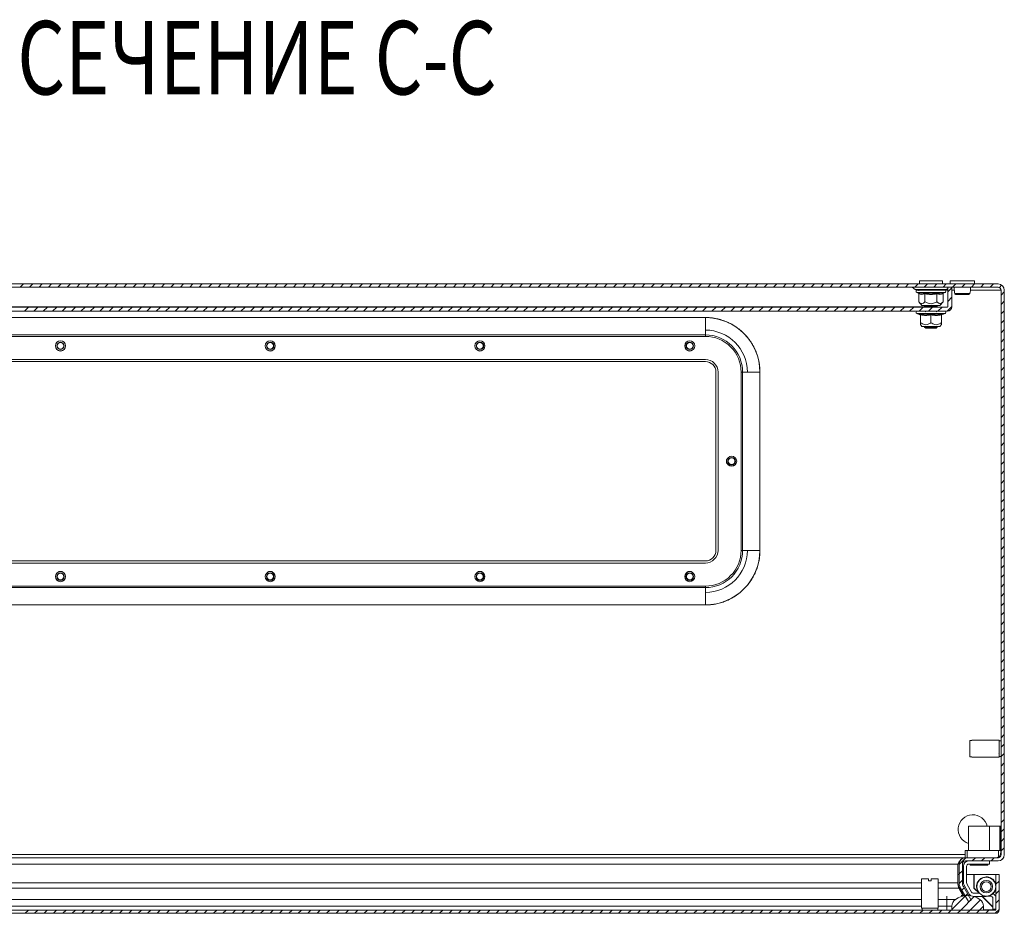
# Model space of a CAD drawing. Units: millimetres. Extents: x -1290 to 2061, y -1555 to 3672.
# Drawn here: x 331 to 800, y -918 to -493 of the extents above; entities that cross this region are included whole.
import ezdxf

# ---------------------------------------------------------------- set-up
doc = ezdxf.new("R2010")
doc.units = ezdxf.units.MM
doc.styles.add('SLDTEXTSTYLE1', font='TXT', dxfattribs={"width": 0.75, "bigfont": 'bigfont'})

msp = doc.modelspace()

# ---------------------------------------------------------------- linework, layer by layer
at = {"color": 7, "linetype": 'Continuous', "lineweight": 15}
for p, q in [((797, -618.49), (3, -618.49)), ((759.5, -616.99), (759.5, -618.49)), ((770.5, -616.99), (759.5, -616.99)), ((770.5, -618.49), (770.5, -616.99)), ((774.25, -616.99), (774.25, -618.49)), ((785.75, -616.99), (774.25, -616.99)), ((785.75, -618.49), (785.75, -616.99)), ((797, -619.99), (3, -619.99)), ((756.06, -620.01), (757.56, -621.16)), ((758.27, -622.59), (758.93, -622.83)), ((758.93, -622.83), (759.12, -622.87)), ((759.18, -621.49), (759.24, -621.7)), ((759.23, -623.2), (759.23, -626.97)), ((760.46, -623.13), (761.97, -622.83)), ((762.11, -626.97), (762.11, -623.2)), ((767.89, -623.2), (767.89, -626.97)), ((770.77, -626.97), (770.77, -623.2)), ((770.88, -622.86), (771.07, -622.83)), ((771.07, -622.83), (771.73, -622.59)), ((772.44, -621.16), (773, -620.73)), ((775, -619.99), (773, -619.99)), ((773, -619.99), (773, -629.39)), ((775, -619.99), (775, -629.39)), ((783.58, -623.14), (783.62, -622.92)), ((798.5, -890.49), (798.5, -621.49)), ((800, -890.49), (800, -621.49)), ((759.23, -626.97), (760.75, -628.79)), ((760.75, -628.79), (761.32, -628.79)), ((761.32, -628.79), (769.25, -628.79)), ((762.54, -628.79), (762, -629.17)), ((762.3, -628.79), (762.4, -628.89)), ((768, -629.17), (767.46, -628.79)), ((769.25, -628.79), (770.77, -626.97)), ((772.9, -629.49), (27.1, -629.49)), ((772.9, -631.49), (27.1, -631.49)), ((758.27, -632.59), (759.78, -633.14)), ((759.76, -633.13), (759.75, -632.83)), ((760, -636.97), (760, -633.2)), ((762, -629.17), (762, -629.36)), ((762, -629.17), (768, -629.17)), ((762, -629.36), (762.18, -629.49)), ((762, -629.36), (768, -629.36)), ((762.25, -631.49), (762.55, -631.7)), ((765, -633.2), (765, -636.97)), ((767.45, -631.7), (767.75, -631.49)), ((767.82, -629.49), (768, -629.36)), ((768, -629.36), (768, -629.17)), ((770, -636.97), (770, -633.2)), ((770.22, -633.14), (771.73, -632.59)), ((770.25, -632.83), (770.24, -633.13)), ((142.5, -634.49), (657.5, -634.49)), ((657.5, -634.53), (142.5, -634.53)), ((657.5, -634.49), (657.5, -634.53)), ((657.5, -634.53), (657.5, -642.75)), ((760, -637.89), (760.75, -638.79)), ((769.25, -638.79), (770, -637.89)), ((657.5, -642.75), (142.5, -642.75)), ((657.5, -643.49), (657.5, -642.75)), ((760.75, -638.79), (769.25, -638.79)), ((762.16, -638.79), (762, -638.9)), ((762, -638.9), (762, -639.1)), ((762, -638.9), (768, -638.9)), ((762, -639.1), (762.55, -639.49)), ((762, -639.1), (768, -639.1)), ((762.55, -639.49), (767.45, -639.49)), ((767.45, -639.49), (768, -639.1)), ((768, -638.9), (767.84, -638.79)), ((768, -639.1), (768, -638.9)), ((142.5, -643.49), (657.5, -643.49)), ((649.23, -650.34), (648.69, -650)), ((650, -650.49), (649.23, -650.34)), ((650.77, -650.34), (650, -650.49)), ((651.31, -650), (650.77, -650.34)), ((142.5, -654.49), (657.5, -654.49)), ((657.5, -655.49), (142.5, -655.49)), ((662.5, -745.49), (662.5, -660.49)), ((663.5, -745.49), (663.5, -660.49)), ((674.5, -660.49), (674.5, -745.49)), ((675.24, -660.49), (674.5, -660.49)), ((675.24, -660.49), (675.24, -745.49)), ((683.45, -660.49), (675.24, -660.49)), ((683.45, -745.49), (683.45, -660.49)), ((683.45, -660.49), (683.5, -660.49)), ((683.5, -660.49), (683.5, -745.49)), ((675.24, -745.49), (674.5, -745.49)), ((683.45, -745.49), (675.24, -745.49)), ((683.45, -745.49), (683.5, -745.49)), ((142.5, -750.49), (657.5, -750.49)), ((142.5, -751.49), (657.5, -751.49)), ((657.5, -762.49), (142.5, -762.49)), ((657.5, -763.23), (142.5, -763.23)), ((657.5, -763.23), (657.5, -762.49)), ((657.5, -771.44), (657.5, -763.23)), ((142.5, -771.44), (657.5, -771.44)), ((657.5, -771.49), (142.5, -771.49)), ((657.5, -771.44), (657.5, -771.49)), ((783.5, -836.04), (783.5, -843.94)), ((783.5, -836.04), (784.5, -836.04)), ((797.5, -835.99), (784.5, -835.99)), ((784.5, -836.04), (784.5, -835.99)), ((797.5, -843.99), (797.5, -835.99)), ((798.5, -836.24), (797.5, -836.24)), ((784.5, -843.94), (783.5, -843.94)), ((784.5, -843.99), (784.5, -843.94)), ((784.5, -843.99), (797.5, -843.99)), ((797.38, -842.28), (797.48, -842.45)), ((797.5, -843.74), (798.5, -843.74)), ((783, -876.99), (783, -888.49)), ((792.9, -876.99), (783, -876.99)), ((792.9, -888.49), (792.9, -876.99)), ((792.9, -876.99), (797.8, -876.99)), ((797.8, -876.99), (797.8, -888.49)), ((798.3, -876.99), (797.8, -876.99)), ((798.3, -876.99), (798.3, -888.49)), ((781.3, -888.49), (782.3, -888.49)), ((781.3, -891.99), (781.3, -888.49)), ((782.3, -888.49), (782.3, -891.99)), ((797.3, -888.49), (782.3, -888.49)), ((797.22, -891.94), (796.93, -891.99)), ((797.3, -891.49), (797.3, -888.49)), ((797.3, -888.49), (798.3, -888.49)), ((798.3, -889.49), (798.3, -888.49)), ((56.53, -891.99), (780.79, -891.99)), ((777.79, -894.99), (778.63, -894.37)), ((777.79, -894.99), (777.79, -903.95)), ((778.5, -894.99), (778.5, -903.95)), ((780, -894.99), (780, -903.95)), ((780.5, -895.99), (780.5, -903.44)), ((780.79, -891.99), (780.79, -892.07)), ((780.79, -891.99), (781.3, -891.99)), ((781.3, -891.99), (781.5, -891.99)), ((781.43, -891.99), (781.43, -891.99)), ((781.5, -891.99), (797, -891.99)), ((781.5, -893.49), (797, -893.49)), ((782, -903.79), (782, -895.99)), ((783, -894.99), (793, -894.99)), ((783.8, -894.99), (783.8, -895.49)), ((792.2, -895.49), (783.8, -895.49)), ((792.2, -895.49), (792.2, -894.99)), ((793, -893.49), (793, -894.99)), ((778.5, -899.95), (777.79, -899.95)), ((780.5, -899.95), (780, -899.95)), ((785.53, -899.95), (782, -899.95)), ((785.53, -906.45), (785.53, -899.95)), ((785.63, -899.95), (785.63, -906.45)), ((795.93, -899.95), (785.63, -899.95)), ((797.53, -899.95), (796.03, -899.95)), ((796.03, -916.85), (796.03, -899.95)), ((797.53, -916.85), (797.53, -899.95)), ((760.53, -901.95), (760.53, -915.95)), ((763.88, -901.95), (760.53, -901.95)), ((763.88, -901.95), (763.88, -902.95)), ((763.88, -902.95), (765.18, -902.95)), ((765.18, -901.95), (765.18, -902.95)), ((768.53, -901.95), (765.18, -901.95)), ((768.53, -915.95), (768.53, -901.95)), ((778.24, -906.45), (778.24, -905.7)), ((780.59, -909.95), (778.24, -905.7)), ((784.18, -912.12), (780.47, -905.7)), ((780.92, -905.11), (783.08, -909.08)), ((784.35, -908.39), (782.27, -904.79)), ((780.18, -909.95), (778.24, -906.45)), ((782.88, -912.87), (779.17, -906.45)), ((781.19, -909.95), (779.48, -909.95)), ((780.32, -910.2), (780.19, -909.97)), ((788.2, -908.89), (785.21, -908.89)), ((785.45, -910.39), (791.4, -910.39)), ((787.96, -908.89), (785.53, -906.45)), ((785.63, -906.45), (787.93, -908.75)), ((787.42, -907.82), (787.31, -907.89)), ((787.92, -908.74), (787.33, -907.87)), ((788.05, -908.89), (787.92, -908.74)), ((794.53, -915.45), (789.46, -910.39)), ((789.56, -910.39), (794.53, -915.35)), ((793.53, -910.35), (792, -910.35)), ((776.7, -911.83), (772.53, -911.83)), ((772.53, -915.08), (772.53, -911.83)), ((772.53, -915.08), (772.53, -916.95)), ((772.53, -915.08), (775.03, -915.08)), ((775.03, -915.08), (775.03, -916.95)), ((782.88, -912.87), (784.18, -912.12)), ((790.03, -916.95), (790.03, -915.08)), ((794.53, -916.45), (794.53, -911.35)), ((2.13, -916.95), (795.93, -916.95)), ((2.13, -918.45), (795.93, -918.45)), ((760.53, -915.95), (768.53, -915.95)), ((760.78, -915.95), (760.78, -916.95)), ((768.28, -916.95), (768.28, -915.95)), ((790.03, -916.95), (775.03, -916.95)), ((796.03, -916.45), (794.53, -916.45)), ((795.93, -916.85), (795.53, -916.45)), ((795.63, -916.45), (795.93, -916.75))]:
    msp.add_line(p, q, dxfattribs=at)
at = {"color": 7, "linetype": 'Continuous', "lineweight": 0}
for p, q in [((330.81, -619.99), (332.31, -618.49)), ((335.3, -619.99), (336.8, -618.49)), ((339.79, -619.99), (341.29, -618.49)), ((344.28, -619.99), (345.78, -618.49)), ((348.77, -619.99), (350.27, -618.49)), ((353.26, -619.99), (354.76, -618.49)), ((357.75, -619.99), (359.25, -618.49)), ((362.24, -619.99), (363.74, -618.49)), ((366.73, -619.99), (368.23, -618.49)), ((371.22, -619.99), (372.72, -618.49)), ((375.71, -619.99), (377.21, -618.49)), ((380.2, -619.99), (381.7, -618.49)), ((384.69, -619.99), (386.19, -618.49)), ((389.18, -619.99), (390.68, -618.49)), ((393.67, -619.99), (395.17, -618.49)), ((398.16, -619.99), (399.66, -618.49)), ((402.65, -619.99), (404.15, -618.49)), ((407.14, -619.99), (408.64, -618.49)), ((411.63, -619.99), (413.13, -618.49)), ((416.12, -619.99), (417.62, -618.49)), ((420.61, -619.99), (422.11, -618.49)), ((425.1, -619.99), (426.6, -618.49)), ((429.59, -619.99), (431.09, -618.49)), ((434.08, -619.99), (435.58, -618.49)), ((438.57, -619.99), (440.07, -618.49)), ((443.06, -619.99), (444.56, -618.49)), ((447.55, -619.99), (449.05, -618.49)), ((452.04, -619.99), (453.54, -618.49)), ((456.53, -619.99), (458.03, -618.49)), ((461.02, -619.99), (462.52, -618.49)), ((465.51, -619.99), (467.01, -618.49)), ((470, -619.99), (471.5, -618.49)), ((474.49, -619.99), (475.99, -618.49)), ((478.98, -619.99), (480.48, -618.49)), ((483.47, -619.99), (484.97, -618.49)), ((487.96, -619.99), (489.46, -618.49)), ((492.45, -619.99), (493.95, -618.49)), ((496.94, -619.99), (498.44, -618.49)), ((501.43, -619.99), (502.93, -618.49)), ((505.92, -619.99), (507.42, -618.49)), ((510.41, -619.99), (511.91, -618.49)), ((514.9, -619.99), (516.4, -618.49)), ((519.39, -619.99), (520.89, -618.49)), ((523.88, -619.99), (525.38, -618.49)), ((528.37, -619.99), (529.87, -618.49)), ((532.86, -619.99), (534.36, -618.49)), ((537.35, -619.99), (538.85, -618.49)), ((541.84, -619.99), (543.34, -618.49)), ((546.33, -619.99), (547.83, -618.49)), ((550.82, -619.99), (552.32, -618.49)), ((555.31, -619.99), (556.81, -618.49)), ((559.8, -619.99), (561.3, -618.49)), ((564.29, -619.99), (565.79, -618.49)), ((568.78, -619.99), (570.28, -618.49)), ((573.27, -619.99), (574.77, -618.49)), ((577.76, -619.99), (579.26, -618.49)), ((582.25, -619.99), (583.75, -618.49)), ((586.74, -619.99), (588.24, -618.49)), ((591.23, -619.99), (592.73, -618.49)), ((595.72, -619.99), (597.22, -618.49)), ((600.21, -619.99), (601.71, -618.49)), ((604.7, -619.99), (606.2, -618.49)), ((609.2, -619.99), (610.7, -618.49)), ((613.69, -619.99), (615.19, -618.49)), ((618.18, -619.99), (619.68, -618.49)), ((622.67, -619.99), (624.17, -618.49)), ((627.16, -619.99), (628.66, -618.49)), ((631.65, -619.99), (633.15, -618.49)), ((636.14, -619.99), (637.64, -618.49)), ((640.63, -619.99), (642.13, -618.49)), ((645.12, -619.99), (646.62, -618.49)), ((649.61, -619.99), (651.11, -618.49)), ((654.1, -619.99), (655.6, -618.49)), ((658.59, -619.99), (660.09, -618.49)), ((663.08, -619.99), (664.58, -618.49)), ((667.57, -619.99), (669.07, -618.49)), ((672.06, -619.99), (673.56, -618.49)), ((676.55, -619.99), (678.05, -618.49)), ((681.04, -619.99), (682.54, -618.49)), ((685.53, -619.99), (687.03, -618.49)), ((690.02, -619.99), (691.52, -618.49)), ((694.51, -619.99), (696.01, -618.49)), ((699, -619.99), (700.5, -618.49)), ((703.49, -619.99), (704.99, -618.49)), ((707.98, -619.99), (709.48, -618.49)), ((712.47, -619.99), (713.97, -618.49)), ((716.96, -619.99), (718.46, -618.49)), ((721.45, -619.99), (722.95, -618.49)), ((725.94, -619.99), (727.44, -618.49)), ((730.43, -619.99), (731.93, -618.49)), ((734.92, -619.99), (736.42, -618.49)), ((739.41, -619.99), (740.91, -618.49)), ((743.9, -619.99), (745.4, -618.49)), ((748.39, -619.99), (749.89, -618.49)), ((752.88, -619.99), (754.38, -618.49)), ((757.37, -619.99), (758.87, -618.49)), ((761.86, -619.99), (763.36, -618.49)), ((766.35, -619.99), (767.85, -618.49)), ((770.84, -619.99), (772.34, -618.49)), ((775.33, -619.99), (776.83, -618.49)), ((779.82, -619.99), (781.32, -618.49)), ((784.31, -619.99), (785.81, -618.49)), ((788.8, -619.99), (790.3, -618.49)), ((793.29, -619.99), (794.79, -618.49)), ((797.64, -620.13), (798.73, -619.04)), ((773, -622.32), (775, -620.32)), ((798.5, -623.76), (800, -622.26)), ((773, -626.81), (775, -624.81)), ((798.5, -628.25), (800, -626.75)), ((332.78, -631.49), (334.78, -629.49)), ((337.27, -631.49), (339.27, -629.49)), ((341.76, -631.49), (343.76, -629.49)), ((346.25, -631.49), (348.25, -629.49)), ((350.74, -631.49), (352.74, -629.49)), ((355.23, -631.49), (357.23, -629.49)), ((359.72, -631.49), (361.72, -629.49)), ((364.21, -631.49), (366.21, -629.49)), ((368.7, -631.49), (370.7, -629.49)), ((373.19, -631.49), (375.19, -629.49)), ((377.68, -631.49), (379.68, -629.49)), ((382.17, -631.49), (384.17, -629.49)), ((386.66, -631.49), (388.66, -629.49)), ((391.15, -631.49), (393.15, -629.49)), ((395.64, -631.49), (397.64, -629.49)), ((400.13, -631.49), (402.13, -629.49)), ((404.62, -631.49), (406.62, -629.49)), ((409.11, -631.49), (411.11, -629.49)), ((413.6, -631.49), (415.6, -629.49)), ((418.09, -631.49), (420.09, -629.49)), ((422.58, -631.49), (424.58, -629.49)), ((427.07, -631.49), (429.07, -629.49)), ((431.56, -631.49), (433.56, -629.49)), ((436.05, -631.49), (438.05, -629.49)), ((440.54, -631.49), (442.54, -629.49)), ((445.03, -631.49), (447.03, -629.49)), ((449.52, -631.49), (451.52, -629.49)), ((454.01, -631.49), (456.01, -629.49)), ((458.5, -631.49), (460.5, -629.49)), ((462.99, -631.49), (464.99, -629.49)), ((467.48, -631.49), (469.48, -629.49)), ((471.97, -631.49), (473.97, -629.49)), ((476.46, -631.49), (478.46, -629.49)), ((480.95, -631.49), (482.95, -629.49)), ((485.44, -631.49), (487.44, -629.49)), ((489.93, -631.49), (491.93, -629.49)), ((494.42, -631.49), (496.42, -629.49)), ((498.91, -631.49), (500.91, -629.49)), ((503.4, -631.49), (505.4, -629.49)), ((507.89, -631.49), (509.89, -629.49)), ((512.38, -631.49), (514.38, -629.49)), ((516.87, -631.49), (518.87, -629.49)), ((521.36, -631.49), (523.36, -629.49)), ((525.85, -631.49), (527.85, -629.49)), ((530.34, -631.49), (532.34, -629.49)), ((534.83, -631.49), (536.83, -629.49)), ((539.32, -631.49), (541.32, -629.49)), ((543.81, -631.49), (545.81, -629.49)), ((548.3, -631.49), (550.3, -629.49)), ((552.79, -631.49), (554.79, -629.49)), ((557.28, -631.49), (559.28, -629.49)), ((561.77, -631.49), (563.77, -629.49)), ((566.26, -631.49), (568.26, -629.49)), ((570.75, -631.49), (572.75, -629.49)), ((575.24, -631.49), (577.24, -629.49)), ((579.73, -631.49), (581.73, -629.49)), ((584.22, -631.49), (586.22, -629.49)), ((588.71, -631.49), (590.71, -629.49)), ((593.2, -631.49), (595.2, -629.49)), ((597.7, -631.49), (599.7, -629.49)), ((602.19, -631.49), (604.19, -629.49)), ((606.68, -631.49), (608.68, -629.49)), ((611.17, -631.49), (613.17, -629.49)), ((615.66, -631.49), (617.66, -629.49)), ((620.15, -631.49), (622.15, -629.49)), ((624.64, -631.49), (626.64, -629.49)), ((629.13, -631.49), (631.13, -629.49)), ((633.62, -631.49), (635.62, -629.49)), ((638.11, -631.49), (640.11, -629.49)), ((642.6, -631.49), (644.6, -629.49)), ((647.09, -631.49), (649.09, -629.49)), ((651.58, -631.49), (653.58, -629.49)), ((656.07, -631.49), (658.07, -629.49)), ((660.56, -631.49), (662.56, -629.49)), ((665.05, -631.49), (667.05, -629.49)), ((669.54, -631.49), (671.54, -629.49)), ((674.03, -631.49), (676.03, -629.49)), ((678.52, -631.49), (680.52, -629.49)), ((683.01, -631.49), (685.01, -629.49)), ((687.5, -631.49), (689.5, -629.49)), ((691.99, -631.49), (693.99, -629.49)), ((696.48, -631.49), (698.48, -629.49)), ((700.97, -631.49), (702.97, -629.49)), ((705.46, -631.49), (707.46, -629.49)), ((709.95, -631.49), (711.95, -629.49)), ((714.44, -631.49), (716.44, -629.49)), ((718.93, -631.49), (720.93, -629.49)), ((723.42, -631.49), (725.42, -629.49)), ((727.91, -631.49), (729.91, -629.49)), ((732.4, -631.49), (734.4, -629.49)), ((736.89, -631.49), (738.89, -629.49)), ((741.38, -631.49), (743.38, -629.49)), ((745.87, -631.49), (747.87, -629.49)), ((750.36, -631.49), (752.36, -629.49)), ((754.85, -631.49), (756.85, -629.49)), ((759.34, -631.49), (761.34, -629.49)), ((763.83, -631.49), (765.83, -629.49)), ((768.32, -631.49), (770.32, -629.49)), ((772.81, -631.49), (775, -629.3)), ((798.5, -632.74), (800, -631.24)), ((798.5, -637.23), (800, -635.73)), ((798.5, -641.72), (800, -640.22)), ((798.5, -646.21), (800, -644.71)), ((798.5, -650.7), (800, -649.2)), ((798.5, -655.19), (800, -653.69)), ((798.5, -659.68), (800, -658.18)), ((798.5, -664.17), (800, -662.67)), ((798.5, -668.66), (800, -667.16)), ((798.5, -673.15), (800, -671.65)), ((798.5, -677.64), (800, -676.14)), ((798.5, -682.13), (800, -680.63)), ((798.5, -686.62), (800, -685.12)), ((798.5, -691.11), (800, -689.61)), ((798.5, -695.6), (800, -694.1)), ((798.5, -700.09), (800, -698.59)), ((798.5, -704.58), (800, -703.08)), ((798.5, -709.07), (800, -707.57)), ((798.5, -713.56), (800, -712.06)), ((798.5, -718.05), (800, -716.55)), ((798.5, -722.54), (800, -721.04)), ((798.5, -727.03), (800, -725.53)), ((798.5, -731.52), (800, -730.02)), ((798.5, -736.01), (800, -734.51)), ((798.5, -740.5), (800, -739)), ((798.5, -744.99), (800, -743.49)), ((798.5, -749.48), (800, -747.98)), ((798.5, -753.97), (800, -752.47)), ((798.5, -758.46), (800, -756.96)), ((798.5, -762.95), (800, -761.45)), ((798.5, -767.44), (800, -765.94)), ((798.5, -771.93), (800, -770.43)), ((798.5, -776.42), (800, -774.92)), ((798.5, -780.91), (800, -779.41)), ((798.5, -785.4), (800, -783.9)), ((798.5, -789.89), (800, -788.39)), ((798.5, -794.38), (800, -792.88)), ((798.5, -798.87), (800, -797.37)), ((798.5, -803.36), (800, -801.86)), ((798.5, -807.85), (800, -806.35)), ((798.5, -812.34), (800, -810.84)), ((798.5, -816.83), (800, -815.33)), ((798.5, -821.32), (800, -819.82)), ((798.5, -825.81), (800, -824.31)), ((798.5, -830.3), (800, -828.8)), ((798.5, -834.8), (800, -833.3)), ((798.5, -839.29), (800, -837.79)), ((798.5, -843.78), (800, -842.28)), ((798.5, -848.27), (800, -846.77)), ((798.5, -852.76), (800, -851.26)), ((798.5, -857.25), (800, -855.75)), ((798.5, -861.74), (800, -860.24)), ((798.5, -866.23), (800, -864.73)), ((798.5, -870.72), (800, -869.22)), ((798.5, -875.21), (800, -873.71)), ((798.5, -879.7), (800, -878.2)), ((798.5, -884.19), (800, -882.69)), ((798.5, -888.68), (800, -887.18)), ((778.5, -895.21), (781.72, -891.99)), ((784.71, -893.49), (786.21, -891.99)), ((789.2, -893.49), (790.7, -891.99)), ((793.69, -893.49), (795.19, -891.99)), ((798.72, -892.95), (799.46, -892.21)), ((778.5, -899.7), (780, -898.2)), ((796.03, -900.13), (796.2, -899.95)), ((778.51, -904.18), (780, -902.69)), ((796.03, -904.62), (797.53, -903.12)), ((775.03, -916.64), (781.68, -909.99)), ((779.2, -916.95), (785.69, -910.47)), ((779.74, -907.44), (780.84, -906.34)), ((781.38, -910.28), (782.48, -909.19)), ((796.03, -909.11), (797.53, -907.61)), ((783.69, -916.95), (788.62, -912.03)), ((783.85, -912.31), (784.12, -912.03)), ((788.18, -916.95), (790.03, -915.11)), ((796.03, -913.6), (797.53, -912.1)), ((333.18, -918.45), (334.68, -916.95)), ((337.67, -918.45), (339.17, -916.95)), ((342.16, -918.45), (343.66, -916.95)), ((346.65, -918.45), (348.15, -916.95)), ((351.14, -918.45), (352.64, -916.95)), ((355.63, -918.45), (357.13, -916.95)), ((360.12, -918.45), (361.62, -916.95)), ((364.61, -918.45), (366.11, -916.95)), ((369.1, -918.45), (370.6, -916.95)), ((373.59, -918.45), (375.09, -916.95)), ((378.08, -918.45), (379.58, -916.95)), ((382.57, -918.45), (384.07, -916.95)), ((387.06, -918.45), (388.56, -916.95)), ((391.55, -918.45), (393.05, -916.95)), ((396.04, -918.45), (397.54, -916.95)), ((400.53, -918.45), (402.03, -916.95)), ((405.02, -918.45), (406.52, -916.95)), ((409.51, -918.45), (411.01, -916.95)), ((414, -918.45), (415.5, -916.95)), ((418.49, -918.45), (419.99, -916.95)), ((422.98, -918.45), (424.48, -916.95)), ((427.47, -918.45), (428.97, -916.95)), ((431.96, -918.45), (433.46, -916.95)), ((436.45, -918.45), (437.95, -916.95)), ((440.94, -918.45), (442.44, -916.95)), ((445.43, -918.45), (446.93, -916.95)), ((449.92, -918.45), (451.42, -916.95)), ((454.41, -918.45), (455.91, -916.95)), ((458.9, -918.45), (460.4, -916.95)), ((463.39, -918.45), (464.89, -916.95)), ((467.89, -918.45), (469.39, -916.95)), ((472.38, -918.45), (473.88, -916.95)), ((476.87, -918.45), (478.37, -916.95)), ((481.36, -918.45), (482.86, -916.95)), ((485.85, -918.45), (487.35, -916.95)), ((490.34, -918.45), (491.84, -916.95)), ((494.83, -918.45), (496.33, -916.95)), ((499.32, -918.45), (500.82, -916.95)), ((503.81, -918.45), (505.31, -916.95)), ((508.3, -918.45), (509.8, -916.95)), ((512.79, -918.45), (514.29, -916.95)), ((517.28, -918.45), (518.78, -916.95)), ((521.77, -918.45), (523.27, -916.95)), ((526.26, -918.45), (527.76, -916.95)), ((530.75, -918.45), (532.25, -916.95)), ((535.24, -918.45), (536.74, -916.95)), ((539.73, -918.45), (541.23, -916.95)), ((544.22, -918.45), (545.72, -916.95)), ((548.71, -918.45), (550.21, -916.95)), ((553.2, -918.45), (554.7, -916.95)), ((557.69, -918.45), (559.19, -916.95)), ((562.18, -918.45), (563.68, -916.95)), ((566.67, -918.45), (568.17, -916.95)), ((571.16, -918.45), (572.66, -916.95)), ((575.65, -918.45), (577.15, -916.95)), ((580.14, -918.45), (581.64, -916.95)), ((584.63, -918.45), (586.13, -916.95)), ((589.12, -918.45), (590.62, -916.95)), ((593.61, -918.45), (595.11, -916.95)), ((598.1, -918.45), (599.6, -916.95)), ((602.59, -918.45), (604.09, -916.95)), ((607.08, -918.45), (608.58, -916.95)), ((611.57, -918.45), (613.07, -916.95)), ((616.06, -918.45), (617.56, -916.95)), ((620.55, -918.45), (622.05, -916.95)), ((625.04, -918.45), (626.54, -916.95)), ((629.53, -918.45), (631.03, -916.95)), ((634.02, -918.45), (635.52, -916.95)), ((638.51, -918.45), (640.01, -916.95)), ((643, -918.45), (644.5, -916.95)), ((647.49, -918.45), (648.99, -916.95)), ((651.98, -918.45), (653.48, -916.95)), ((656.47, -918.45), (657.97, -916.95)), ((660.96, -918.45), (662.46, -916.95)), ((665.45, -918.45), (666.95, -916.95)), ((669.94, -918.45), (671.44, -916.95)), ((674.43, -918.45), (675.93, -916.95)), ((678.92, -918.45), (680.42, -916.95)), ((683.41, -918.45), (684.91, -916.95)), ((687.9, -918.45), (689.4, -916.95)), ((692.39, -918.45), (693.89, -916.95)), ((696.88, -918.45), (698.38, -916.95)), ((701.37, -918.45), (702.87, -916.95)), ((705.86, -918.45), (707.36, -916.95)), ((710.35, -918.45), (711.85, -916.95)), ((714.84, -918.45), (716.34, -916.95)), ((719.33, -918.45), (720.83, -916.95)), ((723.82, -918.45), (725.32, -916.95)), ((728.31, -918.45), (729.81, -916.95)), ((732.8, -918.45), (734.3, -916.95)), ((737.29, -918.45), (738.79, -916.95)), ((741.78, -918.45), (743.28, -916.95)), ((746.27, -918.45), (747.77, -916.95)), ((750.76, -918.45), (752.26, -916.95)), ((755.25, -918.45), (756.75, -916.95)), ((759.74, -918.45), (761.24, -916.95)), ((764.23, -918.45), (765.73, -916.95)), ((768.72, -918.45), (770.22, -916.95)), ((773.21, -918.45), (774.71, -916.95)), ((777.7, -918.45), (779.2, -916.95)), ((782.19, -918.45), (783.69, -916.95)), ((786.68, -918.45), (788.18, -916.95)), ((791.17, -918.45), (792.67, -916.95)), ((795.66, -918.45), (797.53, -916.59))]:
    msp.add_line(p, q, dxfattribs=at)
at = {"color": 8, "linetype": 'Continuous', "lineweight": 15}
for p, q in [((765, -620.01), (756.06, -620.01)), ((757.56, -621.16), (772.44, -621.16)), ((758.27, -622.59), (771.73, -622.59)), ((759.12, -622.87), (760.46, -623.13)), ((773, -620.01), (765, -620.01)), ((773, -621.49), (771.7, -621.49)), ((776.16, -621.49), (775, -621.49)), ((798.5, -621.49), (783.84, -621.49)), ((37.96, -629.39), (762.04, -629.39)), ((758.27, -632.59), (771.73, -632.59)), ((56.53, -890.49), (781.3, -890.49)), ((798.07, -890.49), (798.5, -890.49)), ((56.53, -894.99), (777.79, -894.99)), ((795.93, -904.62), (795.93, -899.95)), ((760.53, -903.95), (56.93, -903.95)), ((777.79, -903.95), (768.53, -903.95)), ((57.03, -906.45), (760.53, -906.45)), ((768.53, -906.45), (778.24, -906.45)), ((772.53, -911.83), (772.53, -910.3)), ((795.93, -910.65), (795.93, -906.87)), ((760.53, -911.83), (57.03, -911.83)), ((60.98, -915.08), (760.53, -915.08)), ((772.53, -911.83), (768.53, -911.83)), ((768.53, -915.08), (772.53, -915.08)), ((790.03, -916.85), (795.93, -916.85)), ((795.93, -916.75), (795.93, -916.45))]:
    msp.add_line(p, q, dxfattribs=at)
at = {"color": 7, "linetype": 'Continuous', "lineweight": 15}
for centre, radius in [((350, -647.99), 2.4), ((350, -647.99), 1.79), ((350, -647.99), 1.59), ((450, -647.99), 2.4), ((450, -647.99), 1.79), ((450, -647.99), 1.59), ((550, -647.99), 2.4), ((550, -647.99), 1.79), ((550, -647.99), 1.59), ((650, -647.99), 2.4), ((650, -647.99), 1.79), ((650, -647.99), 1.59), ((670, -702.99), 2.4), ((670, -702.99), 1.79), ((670, -702.99), 1.59), ((350, -757.99), 2.4), ((450, -757.99), 2.4), ((550, -757.99), 2.4), ((650, -757.99), 2.4), ((350, -757.99), 1.79), ((350, -757.99), 1.59), ((450, -757.99), 1.79), ((450, -757.99), 1.59), ((550, -757.99), 1.79), ((550, -757.99), 1.59), ((650, -757.99), 1.79), ((650, -757.99), 1.59), ((791.42, -905.75), 4.5), ((791.42, -905.75), 3), ((791.42, -905.75), 2.31)]:
    msp.add_circle(centre, radius, dxfattribs=at)
for centre, radius, start, end in [((797, -621.49), 3, 0, 90), ((756, -620.09), 0.1, 52.5369, 90), ((758.53, -619.89), 1.6, 232.5369, 270), ((758.47, -622.06), 0.567, 90, 250), ((771.47, -619.89), 1.6, 270, 307.4631), ((771.53, -622.06), 0.567, 290, 90), ((776.91, -622.99), 0.498, 193.1201, 269.8889), ((783.09, -622.99), 0.498, 270.1107, 346.8836), ((797, -621.49), 1.5, 0, 90), ((758.47, -632.06), 0.567, 90, 250), ((771.53, -632.06), 0.567, 290, 90), ((772.9, -629.39), 0.1, 270, 0), ((772.9, -629.39), 2.1, 270, 0), ((657.5, -660.49), 25.95, 0, 90), ((657.5, -660.49), 20, 0, 90), ((657.5, -660.49), 17.74, 0, 90), ((350, -648.49), 2, 229.0254, 310.9746), ((450, -648.49), 2, 229.0254, 310.9746), ((550, -648.49), 2, 229.0254, 310.9746), ((657.5, -660.49), 6, 0, 90), ((657.5, -660.49), 5, 0, 90), ((669.5, -702.99), 2, 139.0254, 220.9746), ((657.5, -745.49), 6, 270, 0), ((657.5, -745.49), 17.74, 270, 0), ((657.5, -745.49), 25.95, 270, 0), ((657.5, -745.49), 5, 270, 0), ((657.5, -745.49), 20, 270, 0), ((350, -757.49), 2, 49.0254, 130.9746), ((450, -757.49), 2, 49.0254, 130.9746), ((550, -757.49), 2, 49.0254, 130.9746), ((650, -757.49), 2, 49.0254, 130.9746), ((785, -878.49), 7, 12.3736, 253.3985), ((795.8, -889.49), 2.5, 270, 306.8699), ((797, -890.49), 3, 270, 0), ((797, -890.49), 1.5, 270, 0), ((781.5, -894.99), 3, 90, 180), ((781.5, -894.99), 1.5, 90, 180), ((783, -895.99), 2.5, 90, 180), ((783, -895.99), 1, 90, 180), ((791.43, -905.75), 4.64, 7.4268, 207.4823), ((783.5, -903.95), 5, 180, 210), ((783.5, -903.95), 3.5, 180, 210), ((784, -903.44), 3.5, 180, 208.5224), ((784, -903.79), 2, 180, 210), ((782.53, -919.95), 10, 54.3147, 125.6853), ((785.28, -907.89), 2.5, 208.5224, 240.8047), ((785.21, -907.89), 1, 210, 270), ((791.43, -905.75), 4.64, 269.6805, 352.5732), ((793.53, -911.35), 1, 0, 90), ((793.53, -911.35), 2.5, 0, 63.9269), ((779.03, -915.08), 4, 125.6853, 180), ((786.03, -915.08), 4, 0, 54.3147), ((795.93, -916.85), 1.6, 270, 0), ((795.93, -916.85), 0.1, 270, 0)]:
    msp.add_arc(centre, radius, start, end, dxfattribs=at)
for points, knots in [([(765, -621.49), (763.29, -621.49), (761.64, -621.49), (759.22, -621.49), (758.53, -621.49), (758.53, -621.49)], [0, 0, 0, 0, 0.5, 0.5, 1, 1, 1, 1]), ([(759.23, -623.2), (759.22, -623.17), (759.21, -623.08), (759.15, -622.97), (759.05, -622.88), (758.97, -622.85), (758.93, -622.83)], [0, 0, 0, 0, 0.230733, 0.499488, 0.749858, 1, 1, 1, 1]), ([(762.11, -623.2), (761.63, -623.34), (760.67, -623.6), (759.71, -623.34), (759.23, -623.2)], [0, 0, 0, 0, 0.499999, 1, 1, 1, 1]), ([(759.34, -621.49), (759.83, -621.49), (760.58, -621.49), (762.04, -621.49), (763.3, -621.49), (764.63, -621.49), (766.34, -621.49), (768.35, -621.49), (769.95, -621.49), (770.88, -621.49), (771.34, -621.49), (771.55, -621.49), (771.51, -621.49), (771.51, -621.49)], [0, 0, 0, 0, 0.14365, 0.220978, 0.299949, 0.378918, 0.456246, 0.599895, 0.743544, 0.820873, 0.899843, 0.978813, 1, 1, 1, 1]), ([(761.97, -622.83), (762.98, -622.98), (765, -623.28), (767.02, -622.98), (768.03, -622.83)], [0, 0, 0, 0, 0.49973, 1, 1, 1, 1]), ([(761.97, -622.83), (761.99, -622.85), (762.02, -622.88), (762.07, -622.97), (762.11, -623.08), (762.11, -623.17), (762.11, -623.2)], [0, 0, 0, 0, 0.250123, 0.500498, 0.769276, 1, 1, 1, 1]), ([(767.89, -623.2), (766.92, -623.34), (765, -623.6), (763.08, -623.34), (762.11, -623.2)], [0, 0, 0, 0, 0.499997, 1, 1, 1, 1]), ([(771.47, -621.49), (771.47, -621.49), (770.78, -621.49), (768.36, -621.49), (766.71, -621.49), (765, -621.49)], [0, 0, 0, 0, 0.5, 0.5, 1, 1, 1, 1]), ([(767.89, -623.2), (767.89, -623.17), (767.89, -623.08), (767.93, -622.97), (767.98, -622.88), (768.01, -622.85), (768.03, -622.83)], [0, 0, 0, 0, 0.230754, 0.499513, 0.749872, 1, 1, 1, 1]), ([(770.77, -623.2), (770.29, -623.34), (769.33, -623.6), (768.37, -623.34), (767.89, -623.2)], [0, 0, 0, 0, 0.499999, 1, 1, 1, 1]), ([(770.77, -623.2), (770.78, -623.17), (770.79, -623.08), (770.85, -622.97), (770.95, -622.88), (771.03, -622.85), (771.07, -622.83)], [0, 0, 0, 0, 0.2307556, 0.4995231, 0.7500684, 1, 1, 1, 1]), ([(776.13, -619.99), (776.13, -620.14), (776.09, -620.74), (776.16, -621.83), (776.33, -622.68), (776.42, -623.14)], [0, 0, 0, 0, 0.134292, 0.5356219, 1, 1, 1, 1]), ([(776.41, -623.1), (776.43, -623.16), (776.45, -623.23), (776.52, -623.33), (776.61, -623.41), (776.71, -623.46), (776.79, -623.47), (776.82, -623.47)], [0, 0, 0, 0, 0.2453074, 0.3774273, 0.5219706, 0.8475438, 1, 1, 1, 1]), ([(776.43, -623.1), (776.47, -623.1), (776.56, -623.1), (776.91, -623.1), (777.39, -623.1), (777.81, -623.1), (778.02, -623.1)], [0, 0, 0, 0, 0.249989, 0.500002, 0.749989, 1, 1, 1, 1]), ([(776.83, -623.48), (776.89, -623.48), (777, -623.48), (777.44, -623.48), (777.98, -623.48), (778.68, -623.48), (779.52, -623.48), (780.48, -623.48), (781.38, -623.48), (782.21, -623.48), (782.83, -623.48), (783.34, -623.35), (783.48, -623.19), (783.56, -623.1)], [0, 0, 0, 0, 0.09837, 0.187505, 0.267607, 0.338238, 0.451608, 0.542088, 0.639809, 0.745626, 0.861718, 0.927688, 1, 1, 1, 1]), ([(778.02, -623.1), (778.32, -623.1), (778.92, -623.1), (779.94, -623.1), (780.95, -623.1), (781.89, -623.1), (782.68, -623.1), (783.26, -623.1), (783.59, -623.1), (783.58, -623.1), (783.57, -623.1)], [0, 0, 0, 0, 0.125004, 0.249995, 0.374993, 0.499997, 0.624996, 0.749989, 0.874996, 1, 1, 1, 1]), ([(783.62, -622.92), (783.7, -622.54), (783.85, -621.76), (783.91, -620.74), (783.87, -620.14), (783.86, -619.99)], [0, 0, 0, 0, 0.423329, 0.855417, 1, 1, 1, 1]), ([(759.23, -626.97), (759.59, -627.34), (760.05, -627.82), (760.82, -627.94), (761.44, -627.7), (761.89, -627.21), (762.11, -626.97)], [0, 0, 0, 0, 0.388869, 0.499579, 0.752481, 1, 1, 1, 1]), ([(762.11, -626.97), (762.83, -627.34), (764.01, -627.95), (766.01, -627.89), (767.17, -627.39), (767.81, -627.02), (767.89, -626.97)], [0, 0, 0, 0, 0.38921, 0.637205, 0.954488, 1, 1, 1, 1]), ([(767.89, -626.97), (768.25, -627.34), (768.83, -627.95), (769.83, -627.89), (770.41, -627.39), (770.73, -627.02), (770.77, -626.97)], [0, 0, 0, 0, 0.389207, 0.637203, 0.954488, 1, 1, 1, 1]), ([(759.75, -632.83), (760.63, -632.98), (762.39, -633.28), (764.13, -632.98), (765, -632.83)], [0, 0, 0, 0, 0.499727, 1, 1, 1, 1]), ([(759.75, -632.83), (759.78, -632.85), (759.85, -632.88), (759.93, -632.97), (759.99, -633.08), (760, -633.17), (760, -633.2)], [0, 0, 0, 0, 0.250123, 0.500497, 0.769276, 1, 1, 1, 1]), ([(765, -633.2), (764.17, -633.34), (762.5, -633.6), (760.83, -633.34), (760, -633.2)], [0, 0, 0, 0, 0.500001, 1, 1, 1, 1]), ([(765, -632.83), (765.87, -632.98), (767.61, -633.28), (769.37, -632.98), (770.25, -632.83)], [0, 0, 0, 0, 0.4997257, 1, 1, 1, 1]), ([(765, -633.2), (765, -633.17), (765, -633.08), (765, -632.97), (765, -632.88), (765, -632.85), (765, -632.83)], [0, 0, 0, 0, 0.230734, 0.499488, 0.749858, 1, 1, 1, 1]), ([(770, -633.2), (769.17, -633.34), (767.5, -633.6), (765.83, -633.34), (765, -633.2)], [0, 0, 0, 0, 0.499999, 1, 1, 1, 1]), ([(770, -633.2), (770, -633.17), (770.01, -633.08), (770.07, -632.97), (770.15, -632.88), (770.22, -632.85), (770.25, -632.83)], [0, 0, 0, 0, 0.230752, 0.499502, 0.75012, 1, 1, 1, 1]), ([(657.5, -634.49), (657.68, -634.49), (658.03, -634.49), (658.56, -634.51), (659.09, -634.53), (659.61, -634.57), (660.14, -634.62), (660.66, -634.68), (661.19, -634.75), (661.71, -634.83), (662.89, -635.03), (664.7, -635.46), (667.12, -636.29), (669.48, -637.36), (671.77, -638.7), (673.92, -640.27), (675.92, -642.07), (677.72, -644.07), (679.29, -646.22), (680.63, -648.51), (681.7, -650.87), (682.53, -653.29), (682.99, -655.24), (683.23, -656.7), (683.35, -657.64), (683.44, -658.59), (683.49, -659.54), (683.5, -660.17), (683.5, -660.49)], [0, 0, 0, 0, 0.012974, 0.025928, 0.038869, 0.051802, 0.064731, 0.077663, 0.090603, 0.103555, 0.116527, 0.178261, 0.240008, 0.304316, 0.368637, 0.434313, 0.500002, 0.565678, 0.631368, 0.695675, 0.759996, 0.821731, 0.883478, 0.906807, 0.930093, 0.953366, 0.976658, 1, 1, 1, 1]), ([(760, -636.97), (760.62, -637.34), (761.64, -637.95), (763.37, -637.89), (764.38, -637.39), (764.93, -637.02), (765, -636.97)], [0, 0, 0, 0, 0.389207, 0.637201, 0.954488, 1, 1, 1, 1]), ([(760, -637.89), (760, -637.84), (760, -637.73), (760, -637.22), (760, -636.97)], [0, 0, 0, 0, 0.5053827, 1, 1, 1, 1]), ([(765, -636.97), (765.62, -637.34), (766.64, -637.95), (768.37, -637.89), (769.38, -637.39), (769.93, -637.02), (770, -636.97)], [0, 0, 0, 0, 0.38921, 0.637203, 0.954488, 1, 1, 1, 1]), ([(770, -637.89), (770, -637.84), (770, -637.73), (770, -637.22), (770, -636.97)], [0, 0, 0, 0, 0.5053827, 1, 1, 1, 1]), ([(674.5, -660.49), (674.5, -655.98), (672.71, -651.66), (666.33, -645.28), (662.01, -643.49), (657.5, -643.49)], [0, 0, 0, 0, 0.5, 0.5, 1, 1, 1, 1]), ([(657.5, -762.49), (662.01, -762.49), (666.33, -760.7), (672.71, -754.32), (674.5, -750), (674.5, -745.49)], [0, 0, 0, 0, 0.5, 0.5, 1, 1, 1, 1]), ([(683.5, -745.49), (683.5, -745.67), (683.5, -746.02), (683.48, -746.55), (683.45, -747.07), (683.42, -747.6), (683.37, -748.13), (683.31, -748.65), (683.24, -749.18), (683.16, -749.7), (682.95, -750.87), (682.53, -752.68), (681.7, -755.11), (680.63, -757.47), (679.29, -759.76), (677.72, -761.91), (675.92, -763.91), (673.92, -765.71), (671.77, -767.28), (669.48, -768.61), (667.12, -769.69), (664.7, -770.52), (662.75, -770.97), (661.29, -771.22), (660.35, -771.34), (659.4, -771.42), (658.45, -771.48), (657.82, -771.49), (657.5, -771.49)], [0, 0, 0, 0, 0.012974, 0.025928, 0.038869, 0.051802, 0.064731, 0.077663, 0.090603, 0.103555, 0.116527, 0.178261, 0.240008, 0.304316, 0.368637, 0.434313, 0.500002, 0.565678, 0.631368, 0.695675, 0.759996, 0.821731, 0.883478, 0.906807, 0.930093, 0.953366, 0.976658, 1, 1, 1, 1]), ([(798.3, -889.49), (798.3, -889.49), (798.3, -889.78), (798.21, -890.29), (797.88, -890.92), (797.54, -891.3), (797.35, -891.45), (797.3, -891.49)], [0, 0, 0, 0, 0.003928, 0.400907, 0.707874, 0.925287, 1, 1, 1, 1]), ([(777.79, -894.99), (778.05, -894.59), (778.56, -893.79), (779.32, -892.78), (780.07, -892.11), (780.56, -892.03), (780.79, -891.99)], [0, 0, 0, 0, 0.254654, 0.509546, 0.764437, 1, 1, 1, 1]), ([(778.24, -906.45), (778.2, -906.23), (778.11, -905.78), (777.96, -904.93), (777.86, -904.32), (777.79, -903.95)], [0, 0, 0, 0, 0.2907141, 0.581428, 1, 1, 1, 1]), ([(778.24, -905.7), (778.19, -905.52), (778.09, -905.16), (777.94, -904.57), (777.84, -904.16), (777.79, -903.95)], [0, 0, 0, 0, 0.32699, 0.658544, 1, 1, 1, 1])]:
    msp.add_open_spline(points, degree=3, knots=knots, dxfattribs=at)
at = {"color": 8, "linetype": 'Continuous', "lineweight": 15}
msp.add_open_spline([(768.03, -622.83), (768.53, -622.98), (769.47, -623.27), (770.43, -623), (770.88, -622.86)], degree=3, knots=[0, 0, 0, 0, 0.531404, 1, 1, 1, 1], dxfattribs=at)

# ---------------------------------------------------------------- texts
at = {"color": 7, "linetype": 'ByBlock', "lineweight": -2, "style": 'SLDTEXTSTYLE1', "width": 0.75}
msp.add_text('СЕЧЕНИЕ C-C', height=35, dxfattribs=at).set_placement((329.41, -528.16))

doc.saveas('drawing.dxf')
